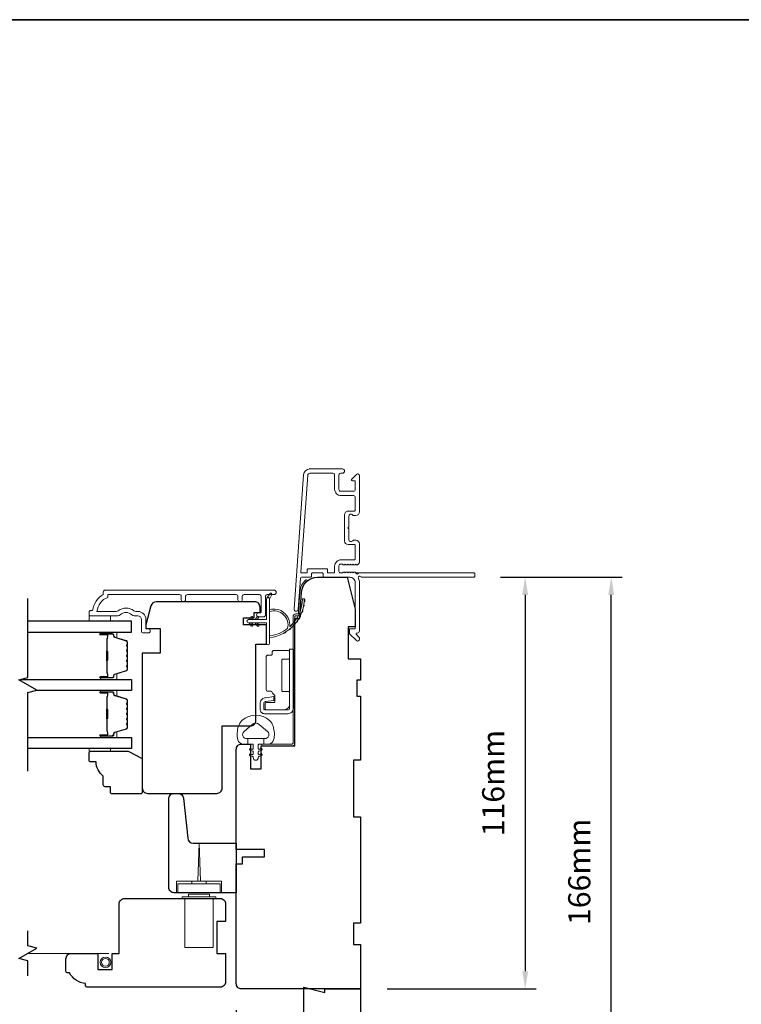
# Model space of a CAD drawing. Extents: x -1566 to 4089, y 1387 to 3930.
# Drawn here: x -405 to -201, y 2628 to 2905 of the extents above; entities that cross this region are included whole.
import ezdxf

# ---------------------------------------------------------------- set-up
doc = ezdxf.new("R2010")
doc.units = 0
doc.header["$LTSCALE"] = 200
doc.header["$MEASUREMENT"] = 0
doc.header["$PDMODE"] = 3
doc.header["$PDSIZE"] = 25
doc.linetypes.add('HIDDEN2', pattern=[0.1875, 0.125, -0.0625])
doc.layers.get('DEFPOINTS').update_dxf_attribs({"color": 2, "linetype": 'CONTINUOUS'})
for name, color, linetype in [('3', 3, 'CONTINUOUS'), ('7', 7, 'CONTINUOUS'), ('Glass', 6, 'CONTINUOUS')]:
    doc.layers.add(name, color=color, linetype=linetype)
for name, color, linetype, lineweight in [('6', 6, 'CONTINUOUS', 5), ('8', 7, 'CONTINUOUS', 35), ('Butal', 9, 'CONTINUOUS', 15), ('Dimensions', 2, 'CONTINUOUS', 25), ('Frame & Sash Cladding', 3, 'CONTINUOUS', 15), ('Hinge', 5, 'CONTINUOUS', 15), ('Jamb Liner', 230, 'CONTINUOUS', 9), ('Roto Gear', 143, 'CONTINUOUS', 15), ('Screen', 40, 'HIDDEN2', 9), ('Sill Nose', 140, 'CONTINUOUS', 15), ('Spacer Bar', 1, 'CONTINUOUS', 9), ('Sreen Frame', 30, 'CONTINUOUS', 9), ('Weather-Strip', 6, 'CONTINUOUS', 9), ('Wood', 7, 'CONTINUOUS', 25)]:
    doc.layers.add(name, color=color, linetype=linetype, lineweight=lineweight)
doc.styles.add('style1', font='arial.ttf')
doc.dimstyles.new('LWFRAC$0', dxfattribs={"dimscale": 20, "dimtxt": 2.5, "dimasz": 2, "dimexe": 1.25, "dimexo": 3, "dimgap": 2, "dimtad": 1, "dimtoh": 1, "dimdec": 4, "dimlfac": 0.03937, "dimzin": 4, "dimdsep": 46, "dimlunit": 5, "dimtxsty": 'style1', "dimcen": 0, "dimadec": 0, "dimazin": 0, "dimtfac": 1, "dimtdec": 4, "dimtix": 1, "dimtmove": 0, "dimatfit": 3, "dimfxl": 0, "dimfrac": 2, "dimtzin": 0, "dimarcsym": 0})

# ---------------------------------------------------------------- blocks, each defined once
blk = doc.blocks.new('*D175')
at = {"layer": 'DEFPOINTS', "color": 0}
for p in [(-343.82, 2633.43), (-308.82, 2581.93), (-343.82, 2543.07)]:
    blk.add_point(p, dxfattribs=at)
at = {"layer": 'Dimensions', "color": 0, "lineweight": -2}
for p, q in [((-343.82, 2625.93), (-343.82, 2539.95)), ((-308.82, 2574.43), (-308.82, 2539.95)), ((-313.82, 2543.07), (-338.82, 2543.07))]:
    blk.add_line(p, q, dxfattribs=at)
at = {"layer": 'Dimensions', "color": 0}
for points in [[(-338.82, 2543.9), (-338.82, 2542.24), (-343.82, 2543.07)], [(-313.82, 2543.9), (-313.82, 2542.24), (-308.82, 2543.07)]]:
    blk.add_solid(points, dxfattribs=at)
at = {"layer": 'Dimensions', "color": 0, "insert": (-326.32, 2551.26), "char_height": 6.25, "attachment_point": 5, "style": 'style1'}
blk.add_mtext('35mm', dxfattribs=at)
blk = doc.blocks.new('*D177')
at = {"layer": 'DEFPOINTS', "color": 0}
for p in [(-276.84, 2747.93), (-308.82, 2631.93), (-262.38, 2631.93)]:
    blk.add_point(p, dxfattribs=at)
at = {"layer": 'Dimensions', "color": 0, "lineweight": -2}
for p, q in [((-269.34, 2747.93), (-259.25, 2747.93)), ((-262.38, 2742.93), (-262.38, 2636.93)), ((-301.32, 2631.93), (-259.25, 2631.93))]:
    blk.add_line(p, q, dxfattribs=at)
at = {"layer": 'Dimensions', "color": 0}
for points in [[(-263.21, 2742.93), (-261.54, 2742.93), (-262.38, 2747.93)], [(-263.21, 2636.93), (-261.54, 2636.93), (-262.38, 2631.93)]]:
    blk.add_solid(points, dxfattribs=at)
at = {"layer": 'Dimensions', "color": 0, "insert": (-270.57, 2689.93), "char_height": 6.25, "attachment_point": 5, "rotation": 90, "style": 'style1'}
blk.add_mtext('116mm', dxfattribs=at)
blk = doc.blocks.new('*D178')
at = {"layer": 'DEFPOINTS', "color": 0}
for p in [(-276.84, 2747.93), (-238.12, 2747.93), (-308.82, 2581.93)]:
    blk.add_point(p, dxfattribs=at)
at = {"layer": 'Dimensions', "color": 0, "lineweight": -2}
for p, q in [((-269.34, 2747.93), (-235, 2747.93)), ((-238.12, 2586.93), (-238.12, 2742.93)), ((-301.32, 2581.93), (-235, 2581.93))]:
    blk.add_line(p, q, dxfattribs=at)
at = {"layer": 'Dimensions', "color": 0}
for points in [[(-238.96, 2742.93), (-237.29, 2742.93), (-238.12, 2747.93)], [(-238.96, 2586.93), (-237.29, 2586.93), (-238.12, 2581.93)]]:
    blk.add_solid(points, dxfattribs=at)
at = {"layer": 'Dimensions', "color": 0, "insert": (-246.32, 2664.93), "char_height": 6.25, "attachment_point": 5, "rotation": 90, "style": 'style1'}
blk.add_mtext('166mm', dxfattribs=at)

msp = doc.modelspace()

# ---------------------------------------------------------------- linework, layer by layer
at = {"layer": '3'}
for p, q in [((-323.09, 2778.44), (-323.19, 2778.44)), ((-312.29, 2766.54), (-312.39, 2766.54))]:
    msp.add_line(p, q, dxfattribs=at)
at = {"layer": '6'}
for points in [[(-385.31, 2737.06), (-385.31, 2735.56), (-379.31, 2735.56), (-379.31, 2737.06)], [(-379.31, 2699.66), (-379.31, 2698.9), (-385.31, 2698.9), (-385.31, 2699.66)]]:
    msp.add_lwpolyline(points, close=True, dxfattribs=at)
msp.add_lwpolyline([(-343.21, 2705.95, -0.124215), (-342.22, 2707.53, -0.4), (-334.42, 2707.53, -0.124215), (-333.42, 2705.95, -0.139845), (-333.28, 2702.11, -0.345454), (-334.76, 2700.94), (-336.03, 2700.94), (-336.03, 2702.47), (-336.03, 2700.94), (-337.34, 2700.94, 0.414214), (-337.6, 2700.69), (-337.6, 2699.67, 0.539651), (-337.28, 2699.45), (-336.85, 2699.64, -1), (-336.67, 2699.23), (-337.46, 2698.89, 0.298996), (-337.6, 2698.68), (-337.6, 2698.16, 0.539651), (-337.28, 2697.95), (-336.85, 2698.13, -1), (-336.67, 2697.73), (-337.46, 2697.39, 0.298996), (-337.6, 2697.18), (-337.6, 2697.1, -1), (-339.04, 2697.1), (-339.04, 2697.18, 0.298996), (-339.17, 2697.39), (-339.96, 2697.73, -1), (-339.79, 2698.13), (-339.36, 2697.95, 0.539651), (-339.04, 2698.16), (-339.04, 2698.68, 0.298996), (-339.17, 2698.89), (-339.96, 2699.23, -1), (-339.79, 2699.64), (-339.36, 2699.45, 0.539651), (-339.04, 2699.67), (-339.04, 2700.69, 0.414214), (-339.29, 2700.94), (-340.6, 2700.94), (-340.6, 2702.47), (-336.03, 2702.47), (-335.75, 2702.47, 0.700208), (-335.01, 2704.49), (-337.34, 2706.44, 0.36397), (-339.3, 2706.44), (-341.62, 2704.49, 0.700208), (-340.89, 2702.47), (-340.6, 2702.47), (-340.6, 2700.94), (-341.88, 2700.94, -0.345454), (-343.36, 2702.11, -0.139845)], format="xyb", close=True, dxfattribs=at)
at = {"layer": '7', "flags": 128}
msp.add_lwpolyline([(-402.57, 2693.31), (-402.57, 2715.49), (-400.07, 2716.16), (-405.07, 2719.05), (-402.57, 2719.72), (-402.57, 2741.91)], dxfattribs=at)
at = {"layer": '7'}
msp.add_lwpolyline([(-402.57, 2635.59), (-402.57, 2639.82), (-405.07, 2640.49), (-400.07, 2643.38), (-402.57, 2644.05), (-402.57, 2648.29)], dxfattribs=at)
at = {"layer": '8', "linetype": 'Continuous'}
msp.add_lwpolyline([(-578.51, 2905.03), (175.59, 2905.03), (175.59, 2471.73), (-578.51, 2471.73)], close=True, dxfattribs=at)
at = {"layer": 'Butal'}
for points in [[(-381.88, 2732.46), (-377.7, 2732.46, -0.414214), (-377.45, 2732.21), (-377.45, 2730.88), (-378.06, 2731.07, -0.329751), (-378.32, 2731.43), (-378.32, 2731.55, 0.414214), (-378.83, 2732.06), (-382.13, 2732.06), (-382.13, 2732.21, -0.414214)], [(-381.88, 2719.16), (-377.7, 2719.16, 0.414214), (-377.45, 2719.41), (-377.45, 2720.73), (-378.06, 2720.55, 0.329751), (-378.32, 2720.19), (-378.32, 2720.07, -0.414214), (-378.83, 2719.56), (-382.13, 2719.56), (-382.13, 2719.41, 0.414214)], [(-381.88, 2716.06), (-377.7, 2716.06, -0.414214), (-377.45, 2715.81), (-377.45, 2714.48), (-378.06, 2714.67, -0.329751), (-378.32, 2715.03), (-378.32, 2715.15, 0.414214), (-378.83, 2715.66), (-382.13, 2715.66), (-382.13, 2715.81, -0.414214)], [(-381.88, 2702.76), (-377.7, 2702.76, 0.414214), (-377.45, 2703.01), (-377.45, 2704.33), (-378.06, 2704.15, 0.329751), (-378.32, 2703.79), (-378.32, 2703.67, -0.414214), (-378.83, 2703.16), (-382.13, 2703.16), (-382.13, 2703.01, 0.414214)]]:
    msp.add_lwpolyline(points, format="xyb", close=True, dxfattribs=at)
at = {"layer": 'Frame & Sash Cladding'}
for points in [[(-276.59, 2748.18, -0.414214), (-276.84, 2747.93), (-308.63, 2747.93, 1.114225), (-309.38, 2747.65, -0.117683), (-309.09, 2746.43), (-309.09, 2732.81, -0.424236), (-309.74, 2732.19, 0.68058), (-309.92, 2731.76), (-309.16, 2730.99, -0.198912), (-309.09, 2730.82), (-309.09, 2730.44, -0.668179), (-309.94, 2730.08), (-311.86, 2732, -0.198912), (-311.94, 2732.18), (-311.94, 2733.19, -0.414214), (-311.69, 2733.44), (-310.29, 2733.44), (-310.29, 2746.43, 0.414214), (-311.79, 2747.93), (-319.04, 2747.93, -0.414214), (-319.29, 2748.18), (-319.29, 2748.89, 0.414214), (-319.54, 2749.14), (-322.35, 2749.14, 0.414214), (-322.6, 2748.89), (-322.6, 2748.18, -0.414214), (-322.85, 2747.93), (-325.46, 2747.93, 0.39391), (-325.71, 2747.7), (-326.33, 2738.89, -1), (-327.52, 2738.98), (-324.88, 2776.76, -0.39391), (-323.09, 2778.44), (-313.89, 2778.44, -1), (-313.89, 2777.24), (-314.39, 2777.24, 0.414214), (-314.89, 2776.74), (-314.89, 2772.64, 0.414214), (-314.39, 2772.14), (-310.79, 2772.14, 0.414214), (-310.29, 2772.64), (-310.29, 2774.89, 0.414214), (-310.54, 2775.14), (-311.09, 2775.14, -0.668179), (-311.27, 2775.56), (-309.94, 2776.89, -0.668179), (-309.09, 2776.54), (-309.09, 2766.34, -0.414214), (-310.09, 2765.34), (-310.8, 2765.34, -0.239932), (-311, 2765.44, 0.72633), (-312.09, 2765.09), (-312.09, 2762.09), (-312.34, 2761.84), (-312.09, 2761.59), (-312.09, 2758.59, 0.72633), (-311, 2758.23, -0.239932), (-310.8, 2758.34), (-310.09, 2758.34, -0.414214), (-309.09, 2757.34), (-309.09, 2752.13, -0.213422), (-309.25, 2751.76), (-309.6, 2751.45, -0.381966), (-309.94, 2751.45), (-310.15, 2751.63), (-310.35, 2751.45, -0.381966), (-310.69, 2751.45), (-310.9, 2751.63), (-311.1, 2751.45, -0.381966), (-311.44, 2751.45), (-311.65, 2751.63), (-311.85, 2751.45, -0.381966), (-312.19, 2751.45), (-312.4, 2751.63), (-312.6, 2751.45, -0.381966), (-312.94, 2751.45), (-313.15, 2751.63), (-313.35, 2751.45, -0.381966), (-313.69, 2751.45), (-313.9, 2751.63), (-314.39, 2751.63, 0.414214), (-314.89, 2751.13), (-314.89, 2749.63, 0.414214), (-314.39, 2749.13), (-313.9, 2749.13), (-313.69, 2749.32, -0.381966), (-313.35, 2749.32), (-313.15, 2749.13), (-312.94, 2749.32, -0.381966), (-312.6, 2749.32), (-312.4, 2749.13), (-312.19, 2749.32, -0.381966), (-311.85, 2749.32), (-311.65, 2749.13), (-311.44, 2749.32, -0.381966), (-311.1, 2749.32), (-310.9, 2749.13), (-310.69, 2749.32, -0.381966), (-310.35, 2749.32), (-309.93, 2748.94, 0.561267), (-309.27, 2749.13), (-276.84, 2749.13, -0.414214), (-276.59, 2748.88)], [(-310.54, 2757.14), (-312.29, 2757.14, -0.414214), (-313.29, 2758.14), (-313.29, 2765.54, -0.414214), (-312.29, 2766.54), (-310.54, 2766.54, 0.414214), (-310.29, 2766.79), (-310.29, 2770.44, 0.414214), (-310.79, 2770.94), (-314.29, 2770.94, -0.414214), (-316.09, 2772.74), (-316.09, 2776.74, 0.414214), (-316.59, 2777.24), (-323.09, 2777.24, 0.39391), (-323.68, 2776.68), (-325.59, 2749.4, 0.434812), (-325.34, 2749.14), (-324.05, 2749.14, 0.414214), (-323.8, 2749.39), (-323.8, 2750.09, -0.414214), (-323.55, 2750.34), (-318.34, 2750.34, -0.414214), (-318.09, 2750.09), (-318.09, 2749.38, 0.414214), (-317.84, 2749.13), (-316.34, 2749.13, 0.414214), (-316.09, 2749.38), (-316.09, 2751.03, -0.414214), (-314.29, 2752.83), (-310.54, 2752.83, 0.414214), (-310.29, 2753.08), (-310.29, 2756.89, 0.414214)], [(-359.34, 2741.66), (-359.34, 2742.56, 0.414215), (-359.84, 2743.06), (-380.06, 2743.06), (-380.06, 2742.27, 0.283226), (-383.08, 2738.31), (-377.68, 2738.31, 0.165436), (-377.07, 2738.51, -0.340182), (-372.7, 2738.51, 0.165436), (-372.09, 2738.31), (-371.56, 2738.31, -0.414214), (-369.31, 2736.06), (-369.31, 2733.36), (-368.61, 2733.36, -1), (-368.61, 2732.26), (-370.06, 2732.26, -0.414214), (-370.56, 2732.76), (-370.56, 2736.06, 0.414214), (-371.56, 2737.06), (-372.56, 2737.06, -0.196124), (-373.26, 2737.34, 0.40794), (-376.51, 2737.34, -0.196124), (-377.21, 2737.06), (-385.06, 2737.06, -0.414214), (-385.31, 2737.31), (-385.31, 2738.06, -0.414214), (-384.81, 2738.56), (-384.31, 2738.56, -0.238125), (-381.31, 2743.06), (-381.31, 2743.76, -0.414214), (-380.76, 2744.31), (-333.19, 2744.31, -1), (-333.19, 2743.06), (-335.07, 2743.06, 0.415215), (-335.57, 2742.56), (-335.57, 2737.31, -0.415909), (-336.12, 2736.76), (-337.52, 2736.76, -1), (-337.52, 2737.86), (-337.01, 2737.86, 0.414213), (-336.81, 2738.06), (-336.81, 2742.56, 0.414214), (-337.31, 2743.06), (-341.61, 2743.06, 0.415216), (-342.11, 2742.56), (-342.11, 2741.66, -1), (-343.35, 2741.66), (-343.35, 2742.56, 0.414213), (-343.85, 2743.06), (-357.6, 2743.06, 0.414212), (-358.1, 2742.56), (-358.1, 2741.66, -1)]]:
    msp.add_lwpolyline(points, format="xyb", close=True, dxfattribs=at)
at = {"layer": 'Glass', "color": 1}
for points in [[(-402.57, 2732.46), (-373.32, 2732.46), (-373.32, 2735.56), (-402.57, 2735.56)], [(-404.67, 2719.16), (-373.32, 2719.16), (-373.32, 2716.06), (-400.46, 2716.06)], [(-402.57, 2702.76), (-373.32, 2702.76), (-373.32, 2699.66), (-402.57, 2699.66)]]:
    msp.add_lwpolyline(points, dxfattribs=at)
at = {"layer": 'Hinge', "color": 150, "linetype": 'Continuous'}
for points in [[(-327.73, 2711.04, -0.414214), (-329.3, 2709.47), (-330.27, 2709.47), (-331.28, 2709.47), (-332.3, 2709.47), (-335.83, 2709.47, -0.414214), (-337.1, 2710.74), (-337.1, 2712.48, -0.372717), (-335.86, 2713.91), (-335.55, 2713.96), (-333.27, 2714.29), (-333.27, 2713.22), (-335.55, 2712.89), (-335.71, 2712.87, 0.372717), (-336.03, 2712.49), (-336.03, 2710.92, 0.414214), (-335.65, 2710.53), (-330.45, 2710.53), (-330.27, 2710.53), (-329.3, 2710.53, 0.414214), (-328.8, 2711.04), (-328.8, 2712.19), (-328.8, 2715.33), (-328.8, 2717.49), (-328.8, 2727.7), (-327.73, 2727.7), (-327.73, 2717.49), (-327.73, 2715), (-327.73, 2711.04)], [(-328.8, 2712.19, -0.414214), (-330.45, 2710.53), (-335.3, 2710.53, -0.414214), (-335.68, 2710.92), (-335.68, 2712.24, -0.414214), (-335.3, 2712.62), (-333.29, 2712.62, 0.414214), (-332.91, 2713), (-332.91, 2714.6), (-333.55, 2715.2, -0.184347), (-333.67, 2715.44, 0.38822), (-334.05, 2715.79), (-334.99, 2715.79, -0.414214), (-335.37, 2716.17), (-335.37, 2720.87), (-335.37, 2725.29), (-335.37, 2725.57, -0.414214), (-334.99, 2725.95), (-334.05, 2725.95, 0.414214), (-333.67, 2726.33), (-333.67, 2726.89, -0.414214), (-333.29, 2727.27), (-329.18, 2727.27, -0.414214), (-328.8, 2726.89), (-328.8, 2725.24, -0.414214), (-329.18, 2724.86), (-330.62, 2724.86, 0.414214), (-331.01, 2724.48), (-331.01, 2716.1, 0.414214), (-330.62, 2715.72), (-329.05, 2715.72, -0.414214), (-328.8, 2715.47), (-328.8, 2712.19)]]:
    msp.add_lwpolyline(points, format="xyb", dxfattribs=at)
at = {"layer": 'Jamb Liner'}
msp.add_lwpolyline([(-326.57, 2737.58, 0.39391), (-326.32, 2737.82), (-325.9, 2743.78, -0.19617), (-324.23, 2747.17, -1), (-323.9, 2746.8, 0.19617), (-325.4, 2743.75), (-325.82, 2737.78, -0.39391), (-326.57, 2737.08), (-327.07, 2737.08, 0.414214), (-327.32, 2736.83), (-327.32, 2701.18, -0.414214), (-328.07, 2700.43), (-336.32, 2700.43, -1), (-336.32, 2700.93), (-328.07, 2700.93, 0.414214), (-327.82, 2701.18), (-327.82, 2736.83, -0.414214), (-327.07, 2737.58)], format="xyb", close=True, dxfattribs=at)
at = {"layer": 'Roto Gear'}
for p, q in [((-356.32, 2661.53), (-356.32, 2662.28)), ((-356.32, 2662.28), (-352.32, 2662.28)), ((-352.32, 2661.53), (-352.32, 2662.28))]:
    msp.add_line(p, q, dxfattribs=at)
for points in [[(-353.94, 2662.28), (-354.32, 2673.03), (-354.69, 2662.28)], [(-360.67, 2659.03), (-360.67, 2662.28), (-347.97, 2662.28), (-347.97, 2659.03)], [(-350.32, 2657.43), (-350.32, 2643.64), (-358.32, 2643.64), (-358.32, 2657.43)]]:
    msp.add_lwpolyline(points, dxfattribs=at)
for points in [[(-360.32, 2661.53), (-360.32, 2659.03), (-348.32, 2659.03), (-348.32, 2661.53)], [(-349.57, 2657.93), (-349.57, 2657.43), (-359.07, 2657.43), (-359.07, 2657.93)], [(-351.32, 2658.63), (-351.32, 2657.93), (-357.32, 2657.93), (-357.32, 2658.63)]]:
    msp.add_lwpolyline(points, close=True, dxfattribs=at)
at = {"layer": 'Screen'}
msp.add_line((-379.72, 2641.94), (-402.57, 2641.94), dxfattribs=at)
at = {"layer": 'Sill Nose'}
for p, q in [((-312.8, 2756.92), (-312.8, 2756.92)), ((-312.8, 2756.92), (-312.8, 2756.92)), ((-310.15, 2749.13), (-309.38, 2749.13)), ((-309.27, 2749.13), (-309.38, 2749.13))]:
    msp.add_line(p, q, dxfattribs=at)
for centre, radius, start, end in [((-312.79, 2757.67), 0.75, 268.9907, 269), ((-309.76, 2749.24), 0.4, 277.6189, 345.4059)]:
    msp.add_arc(centre, radius, start, end, dxfattribs=at)
at = {"layer": 'Spacer Bar'}
for points in [[(-374.45, 2726.99, 0.226277), (-374.49, 2727.09), (-374.58, 2727.16, -0.476976), (-374.58, 2727.35), (-374.49, 2727.42, 0.226277), (-374.45, 2727.52), (-374.45, 2728.44, 0.226277), (-374.49, 2728.53), (-374.58, 2728.6, -0.476976), (-374.58, 2728.8), (-374.49, 2728.87, 0.226277), (-374.45, 2728.97), (-374.45, 2729.59, 0.329751), (-374.8, 2730.07), (-378.06, 2731.07, -0.329751), (-378.33, 2731.44), (-378.33, 2731.56, 0.414214), (-378.83, 2732.06), (-382.13, 2732.06, 1), (-382.13, 2731.67), (-380.26, 2731.67, -0.414214), (-380.11, 2731.52), (-380.11, 2731.01), (-380, 2731.01), (-380, 2731.49, 0.414214), (-380.3, 2731.79), (-382.13, 2731.79, -1), (-382.13, 2731.94), (-378.83, 2731.94, -0.414214), (-378.45, 2731.56), (-378.45, 2731.44, 0.329751), (-378.09, 2730.96), (-374.83, 2729.96, -0.329751), (-374.56, 2729.59), (-374.56, 2728.97, -0.226277), (-374.57, 2728.96), (-374.65, 2728.89, 0.476976), (-374.65, 2728.51), (-374.57, 2728.45, -0.226277), (-374.56, 2728.44), (-374.56, 2727.52, -0.226277), (-374.57, 2727.51), (-374.65, 2727.44, 0.476976), (-374.65, 2727.07), (-374.57, 2727, -0.226277), (-374.56, 2726.99), (-374.56, 2726.07, -0.256633), (-374.57, 2726.06), (-374.65, 2725.99, 0.476976), (-374.65, 2725.62), (-374.57, 2725.55, -0.226277), (-374.56, 2725.54), (-374.56, 2724.63, -0.256633), (-374.57, 2724.62), (-374.65, 2724.55, 0.476976), (-374.65, 2724.17), (-374.57, 2724.1, -0.226277), (-374.56, 2724.09), (-374.56, 2723.18, -0.256633), (-374.57, 2723.17), (-374.65, 2723.1, 0.476976), (-374.65, 2722.72), (-374.57, 2722.65, -0.226277), (-374.56, 2722.64), (-374.56, 2722.02, -0.329751), (-374.83, 2721.65), (-378.09, 2720.65, 0.329751), (-378.45, 2720.18), (-378.45, 2720.06, -0.414214), (-378.83, 2719.67), (-382.13, 2719.67, -1), (-382.13, 2719.82), (-380.3, 2719.82, 0.414214), (-380, 2720.12), (-380, 2720.6), (-380.11, 2720.6), (-380.11, 2720.09, -0.414214), (-380.26, 2719.94), (-382.13, 2719.94, 1), (-382.13, 2719.56), (-378.83, 2719.56, 0.414214), (-378.33, 2720.06), (-378.33, 2720.18, -0.329751), (-378.06, 2720.55), (-374.8, 2721.54, 0.329751), (-374.45, 2722.02), (-374.45, 2722.64, 0.226277), (-374.49, 2722.74), (-374.58, 2722.81, -0.476976), (-374.58, 2723.01), (-374.49, 2723.08, 0.226277), (-374.45, 2723.18), (-374.45, 2724.09, 0.226277), (-374.49, 2724.19), (-374.58, 2724.26, -0.476976), (-374.58, 2724.46), (-374.49, 2724.53, 0.226277), (-374.45, 2724.63), (-374.45, 2725.54, 0.226277), (-374.49, 2725.64), (-374.58, 2725.71, -0.476976), (-374.58, 2725.91), (-374.49, 2725.97, 0.226277), (-374.45, 2726.07)], [(-380.16, 2731.46), (-380.16, 2730.82, -0.22907), (-380.24, 2730.66, 0.224481), (-380.3, 2730.53), (-380.3, 2727.25, 0.28964), (-380.2, 2727.08, -0.272736), (-380.05, 2726.86), (-380.05, 2724.75, -0.272736), (-380.2, 2724.53, 0.28964), (-380.3, 2724.37), (-380.3, 2721.09, 0.224481), (-380.24, 2720.95, -0.22907), (-380.16, 2720.79), (-380.16, 2720.16), (-380.11, 2720.16), (-380.11, 2720.79, 0.228585), (-380.2, 2720.99, -0.224481), (-380.25, 2721.09), (-380.25, 2724.37, -0.28964), (-380.18, 2724.48, 0.274141), (-380, 2724.75), (-380, 2726.86, 0.274141), (-380.18, 2727.13, -0.28964), (-380.25, 2727.25), (-380.25, 2730.53, -0.224481), (-380.2, 2730.62, 0.228585), (-380.11, 2730.82), (-380.11, 2731.46)], [(-374.45, 2710.59, 0.226277), (-374.49, 2710.69), (-374.58, 2710.76, -0.476976), (-374.58, 2710.96), (-374.49, 2711.02, 0.226277), (-374.45, 2711.12), (-374.45, 2712.04, 0.226277), (-374.49, 2712.14), (-374.58, 2712.21, -0.476976), (-374.58, 2712.4), (-374.49, 2712.47, 0.226277), (-374.45, 2712.57), (-374.45, 2713.2, 0.329751), (-374.8, 2713.67), (-378.06, 2714.67, -0.329751), (-378.33, 2715.04), (-378.33, 2715.16, 0.414214), (-378.83, 2715.66), (-382.13, 2715.66, 1), (-382.13, 2715.28), (-380.26, 2715.28, -0.414214), (-380.11, 2715.13), (-380.11, 2714.61), (-380, 2714.61), (-380, 2715.09, 0.414214), (-380.3, 2715.39), (-382.13, 2715.39, -1), (-382.13, 2715.54), (-378.83, 2715.54, -0.414214), (-378.45, 2715.16), (-378.45, 2715.04, 0.329751), (-378.09, 2714.56), (-374.83, 2713.56, -0.329751), (-374.56, 2713.2), (-374.56, 2712.57, -0.226277), (-374.57, 2712.56), (-374.65, 2712.49, 0.476976), (-374.65, 2712.12), (-374.57, 2712.05, -0.226277), (-374.56, 2712.04), (-374.56, 2711.12, -0.226277), (-374.57, 2711.11), (-374.65, 2711.04, 0.476976), (-374.65, 2710.67), (-374.57, 2710.6, -0.226277), (-374.56, 2710.59), (-374.56, 2709.68, -0.256633), (-374.57, 2709.67), (-374.65, 2709.6, 0.476976), (-374.65, 2709.22), (-374.57, 2709.15, -0.226277), (-374.56, 2709.14), (-374.56, 2708.23, -0.256633), (-374.57, 2708.22), (-374.65, 2708.15, 0.476976), (-374.65, 2707.77), (-374.57, 2707.7, -0.226277), (-374.56, 2707.69), (-374.56, 2706.78, -0.256633), (-374.57, 2706.77), (-374.65, 2706.7, 0.476976), (-374.65, 2706.33), (-374.57, 2706.26, -0.226277), (-374.56, 2706.25), (-374.56, 2705.62, -0.329751), (-374.83, 2705.25), (-378.09, 2704.26, 0.329751), (-378.45, 2703.78), (-378.45, 2703.66, -0.414214), (-378.83, 2703.27), (-382.13, 2703.27, -1), (-382.13, 2703.43), (-380.3, 2703.43, 0.414214), (-380, 2703.73), (-380, 2704.2), (-380.11, 2704.2), (-380.11, 2703.69, -0.414214), (-380.26, 2703.54), (-382.13, 2703.54, 1), (-382.13, 2703.16), (-378.83, 2703.16, 0.414214), (-378.33, 2703.66), (-378.33, 2703.78, -0.329751), (-378.06, 2704.15), (-374.8, 2705.14, 0.329751), (-374.45, 2705.62), (-374.45, 2706.25, 0.226277), (-374.49, 2706.35), (-374.58, 2706.41, -0.476976), (-374.58, 2706.61), (-374.49, 2706.68, 0.226277), (-374.45, 2706.78), (-374.45, 2707.69, 0.226277), (-374.49, 2707.79), (-374.58, 2707.86, -0.476976), (-374.58, 2708.06), (-374.49, 2708.13, 0.226277), (-374.45, 2708.23), (-374.45, 2709.14, 0.226277), (-374.49, 2709.24), (-374.58, 2709.31, -0.476976), (-374.58, 2709.51), (-374.49, 2709.58, 0.226277), (-374.45, 2709.68)], [(-380.16, 2715.06), (-380.16, 2714.43, -0.22907), (-380.24, 2714.27, 0.224481), (-380.3, 2714.13), (-380.3, 2710.85, 0.28964), (-380.2, 2710.69, -0.272736), (-380.05, 2710.46), (-380.05, 2708.35, -0.272736), (-380.2, 2708.13, 0.28964), (-380.3, 2707.97), (-380.3, 2704.69, 0.224481), (-380.24, 2704.55, -0.22907), (-380.16, 2704.39), (-380.16, 2703.76), (-380.11, 2703.76), (-380.11, 2704.39, 0.228585), (-380.2, 2704.59, -0.224481), (-380.25, 2704.69), (-380.25, 2707.97, -0.28964), (-380.18, 2708.08, 0.274141), (-380, 2708.35), (-380, 2710.46, 0.274141), (-380.18, 2710.73, -0.28964), (-380.25, 2710.85), (-380.25, 2714.13, -0.224481), (-380.2, 2714.23, 0.228585), (-380.11, 2714.43), (-380.11, 2715.06)]]:
    msp.add_lwpolyline(points, format="xyb", close=True, dxfattribs=at)
for points in [[(-380.25, 2727.24, -0.001885), (-380.25, 2727.25), (-380.25, 2730.53, -0.224481), (-380.2, 2730.62, 0.228585), (-380.11, 2730.82), (-380.11, 2731.46), (-380.16, 2731.46), (-380.16, 2730.82, -0.22907), (-380.24, 2730.66, 0.224481), (-380.3, 2730.53), (-380.3, 2727.25, -0.214245), (-380.32, 2727.21, 0.214245), (-380.38, 2727.08), (-380.38, 2724.54, 0.214245), (-380.32, 2724.4, -0.214245), (-380.3, 2724.37), (-380.3, 2721.09, 0.224481), (-380.24, 2720.95, -0.22907), (-380.16, 2720.79), (-380.16, 2720.16), (-380.11, 2720.16), (-380.11, 2720.79, 0.228585), (-380.2, 2720.99, -0.224481), (-380.25, 2721.09), (-380.25, 2724.37, 0.214245), (-380.28, 2724.44, -0.214245), (-380.33, 2724.54), (-380.33, 2727.08, -0.214245), (-380.28, 2727.17, 0.214245), (-380.25, 2727.25)], [(-380.25, 2710.85, -0.001885), (-380.25, 2710.85), (-380.25, 2714.13, -0.224481), (-380.2, 2714.23, 0.228585), (-380.11, 2714.43), (-380.11, 2715.06), (-380.16, 2715.06), (-380.16, 2714.43, -0.22907), (-380.24, 2714.27, 0.224481), (-380.3, 2714.13), (-380.3, 2710.85, -0.214245), (-380.32, 2710.81, 0.214245), (-380.38, 2710.68), (-380.38, 2708.14, 0.214245), (-380.32, 2708.01, -0.214245), (-380.3, 2707.97), (-380.3, 2704.69, 0.224481), (-380.24, 2704.55, -0.22907), (-380.16, 2704.39), (-380.16, 2703.76), (-380.11, 2703.76), (-380.11, 2704.39, 0.228585), (-380.2, 2704.59, -0.224481), (-380.25, 2704.69), (-380.25, 2707.97, 0.214245), (-380.28, 2708.04, -0.214245), (-380.33, 2708.14), (-380.33, 2710.68, -0.214245), (-380.28, 2710.77, 0.214245), (-380.25, 2710.85)]]:
    msp.add_lwpolyline(points, format="xyb", dxfattribs=at)
at = {"layer": 'Sreen Frame'}
for radius in [1.49, 1.08]:
    msp.add_circle((-380.68, 2639.44), radius, dxfattribs=at)
at = {"layer": 'Weather-Strip'}
for points in [[(-340.37, 2735.08), (-335.32, 2735.08), (-335.32, 2729.34, 1), (-334.42, 2729.34), (-334.42, 2741.8, 1), (-335.32, 2741.8), (-335.32, 2735.98), (-340.37, 2735.98, 1)], [(-334.42, 2741.8), (-333.83, 2743.03, 1), (-334.36, 2743.29), (-335.23, 2742.05, -0.732951)], [(-329.37, 2733.48, 0.171884), (-329.35, 2733.51, 0.583171), (-334.42, 2738.29), (-334.42, 2738.81, -0.519556), (-328.75, 2734.11, 0.678594), (-328.67, 2734.07, 0.207743), (-325.13, 2741.84, -0.408958), (-325.08, 2741.89), (-324.68, 2741.89, -0.419299), (-324.63, 2741.83, -0.372378), (-334.42, 2730.9), (-334.42, 2731.41, 0.12941)], [(-324.67, 2741.04, 0.017679), (-324.63, 2741.83, -0.455609)], [(-325.37, 2738.01, 0.017587), (-325.11, 2738.75, -0.436338)], [(-324.91, 2739.5, 0.017638), (-324.76, 2740.28, -0.446077)], [(-339.16, 2736.52), (-339.54, 2735.98), (-340.17, 2735.98), (-339.58, 2736.81, -1)], [(-337.51, 2736.52), (-337.89, 2735.98), (-338.52, 2735.98), (-337.93, 2736.81, -1)], [(-326.88, 2735.28, 0.017456), (-326.43, 2735.92, -0.416994)], [(-326.03, 2736.59, 0.017526), (-325.67, 2737.29, -0.426583)], [(-339.16, 2734.53), (-339.54, 2735.08), (-340.17, 2735.08), (-339.58, 2734.24, 1)], [(-337.51, 2734.53), (-337.89, 2735.08), (-338.52, 2735.08), (-337.93, 2734.24, 1)], [(-329.09, 2733.07, 0.017298), (-328.49, 2733.56, -0.39899)], [(-327.91, 2734.1, 0.01738), (-327.38, 2734.67, -0.407743)], [(-330.4, 2732.22, 0.017215), (-329.74, 2732.62, -0.390882)]]:
    msp.add_lwpolyline(points, format="xyb", close=True, dxfattribs=at)
at = {"layer": 'Wood'}
for points in [[(-336.82, 2698.25), (-336.82, 2698.25), (-336.82, 2700.43), (-327.32, 2700.43), (-327.32, 2736.32), (-325.93, 2736.32), (-325.41, 2743.75, -0.39391), (-320.92, 2747.93), (-312.57, 2747.93), (-310.32, 2738.93), (-310.32, 2733.93), (-312.32, 2733.93), (-312.32, 2724.93), (-308.82, 2724.93), (-308.82, 2718.93), (-309.82, 2718.93), (-309.82, 2714.43), (-308.82, 2714.43), (-308.82, 2696.43), (-310.82, 2696.43), (-310.82, 2680.43), (-308.82, 2680.43), (-308.82, 2650.43), (-310.82, 2650.43), (-310.82, 2644.43), (-308.82, 2644.43), (-308.82, 2631.93), (-342.32, 2631.93, -0.414214), (-343.82, 2633.43), (-343.82, 2667.18), (-342.07, 2667.18), (-342.07, 2669.18), (-335.82, 2669.18), (-335.82, 2671.18), (-343.82, 2671.18), (-343.82, 2699.43, -0.414214), (-342.32, 2700.93), (-339.82, 2700.93), (-339.82, 2693.93), (-336.82, 2693.93)], [(-379.31, 2687.4), (-379.31, 2688.9), (-380.81, 2688.9, -0.414214), (-381.31, 2689.4), (-381.31, 2691.9, -0.236068), (-383.31, 2695.9), (-384.81, 2695.9, -0.414214), (-385.31, 2696.4), (-385.31, 2698.4, -0.414214), (-384.81, 2698.9), (-374.31, 2698.9), (-370.31, 2696.9), (-370.31, 2687.4, -0.414214), (-370.81, 2686.9), (-378.81, 2686.9, -0.414214)], [(-361.32, 2687.03), (-360.17, 2687.03, -0.383864), (-358.68, 2685.69), (-357.49, 2674.38, 0.383864), (-355.99, 2673.03), (-343.82, 2673.03), (-343.82, 2659.03), (-361.32, 2659.03, -0.414214), (-362.82, 2660.53), (-362.82, 2663.53), (-362.82, 2685.53, -0.414214)], [(-385.82, 2632.44, -0.414214), (-386.32, 2632.94), (-386.32, 2633.44, -0.238125), (-390.82, 2636.44), (-391.32, 2636.44, -0.414214), (-391.82, 2636.94), (-391.82, 2640.44, -0.414214), (-390.32, 2641.94), (-382.82, 2641.94), (-382.82, 2637.44), (-378.82, 2637.44), (-378.82, 2641.94), (-376.82, 2641.94), (-376.82, 2655.93, -0.414214), (-375.32, 2657.43), (-348.32, 2657.43, -0.414214), (-346.82, 2655.93), (-346.82, 2650.94), (-349.32, 2650.94), (-349.32, 2641.94), (-346.82, 2641.94), (-346.82, 2633.94, -0.414214), (-348.32, 2632.44)], [(-324.82, 2632.43), (-318.82, 2630.93), (-318.82, 2631.93), (-308.82, 2631.93), (-308.82, 2619.91), (-313.82, 2618.09), (-308.82, 2604.36), (-308.82, 2581.93), (-322.82, 2581.93, -0.414214), (-324.82, 2583.93)]]:
    msp.add_lwpolyline(points, format="xyb", close=True, dxfattribs=at)
msp.add_lwpolyline([(-341.81, 2736.53), (-338.81, 2736.53), (-338.81, 2738.03), (-337.11, 2738.03), (-337.11, 2739.53, 0.414214), (-338.61, 2741.03), (-366.42, 2741.03, 0.339454), (-367.87, 2739.92), (-369.31, 2734.53), (-369.31, 2733.53), (-367.31, 2733.53), (-365.31, 2733.53), (-365.31, 2726.54), (-370.31, 2726.54), (-370.31, 2688.53, 0.414214), (-368.81, 2687.03), (-349.31, 2687.03, 0.414214), (-347.81, 2688.53), (-347.81, 2706.03), (-339.81, 2706.03, 0.414214), (-338.31, 2707.53), (-338.31, 2729.03), (-335.31, 2729.03), (-335.31, 2734.53), (-341.81, 2734.53), (-341.81, 2736.53), (-341.81, 2736.53)], format="xyb", dxfattribs=at)

# ---------------------------------------------------------------- dimensions: what is measured, and where the dimension line sits
at = {"layer": 'Dimensions'}
for base, p1, p2, picture, middle in [((-262.38, 2631.93), (-276.84, 2747.93), (-308.82, 2631.93), '*D177', (-270.57, 2689.93)), ((-238.12, 2747.93), (-308.82, 2581.93), (-276.84, 2747.93), '*D178', (-246.32, 2664.93))]:
    dim = msp.add_linear_dim(base=base, p1=p1, p2=p2, angle=90, dimstyle='LWFRAC$0', override={"dimscale": 2.5, "dimdec": 0, "dimlfac": 1, "dimlunit": 2, "dimpost": 'mm', "dimtdec": 0}, dxfattribs=at)
    dim.commit()
    dim.dimension.update_dxf_attribs({"geometry": picture, "text_midpoint": middle})
dim = msp.add_linear_dim(base=(-343.82, 2543.07), p1=(-308.82, 2581.93), p2=(-343.82, 2633.43), dimstyle='LWFRAC$0', override={"dimscale": 2.5, "dimdec": 0, "dimlfac": 1, "dimlunit": 2, "dimpost": 'mm', "dimtdec": 0}, dxfattribs=at)
dim.commit()
dim.dimension.update_dxf_attribs({"geometry": '*D175', "text_midpoint": (-326.32, 2551.26)})

doc.saveas('drawing.dxf')
